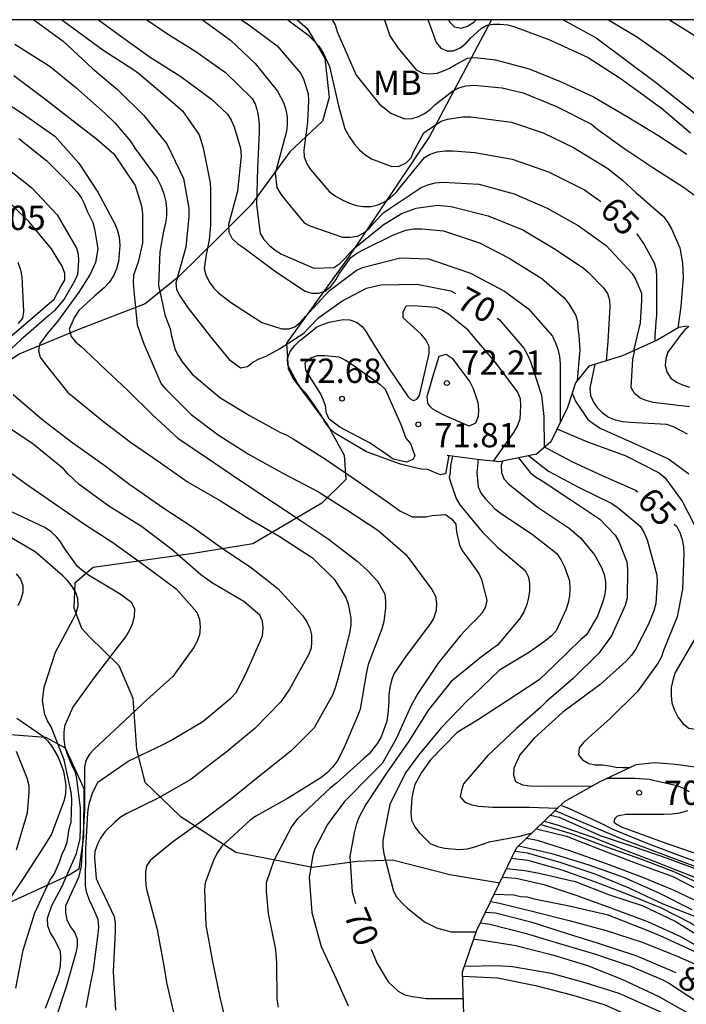
# Model space of a CAD drawing. Units: metres. Extents: x 584144 to 584495, y 4798540 to 4798790.
# Drawn here: x 584206 to 584226, y 4798760 to 4798790 of the extents above; entities that cross this region are included whole.
import ezdxf

# ---------------------------------------------------------------- set-up
doc = ezdxf.new("R2010")
doc.units = ezdxf.units.M
for name, color, linetype in [('010106', 9, 'Continuous'), ('020104', 34, 'Continuous'), ('020107', 3, 'Continuous'), ('020109', 7, 'CABEZA_TALUD'), ('020204', 9, 'Continuous'), ('020307', 24, 'Continuous'), ('020308', 9, 'Continuous'), ('100301', 7, 'Continuous')]:
    doc.layers.add(name, color=color, linetype=linetype)
doc.layers.add('020105', color=24, linetype='Continuous', lineweight=30)
doc.styles.add('ARIAL', font='ARIAL.TTF', dxfattribs={"height": 1})
doc.styles.add('ARIALI', font='ARIALI.TTF', dxfattribs={"height": 1})
doc.linetypes.add('CABEZA_TALUD', pattern='A,0.1,[204,DONOSTI.shx,S=0.15,R=0,X=0,Y=0],0,0.2', length=0.3)

# ---------------------------------------------------------------- blocks, each defined once
blk = doc.blocks.new('COTAPU')
blk.add_circle((0, 0), 0.075)

msp = doc.modelspace()

# ---------------------------------------------------------------- linework, layer by layer
at = {"layer": '010106', "flags": 128}
msp.add_lwpolyline([(584144.197, 4798540.063), (584494.187, 4798540.056), (584494.192, 4798790.049), (584144.202, 4798790.056)], close=True, dxfattribs=at)
at = {"layer": '020104', "flags": 128}
for points, elevation in [([(584206.847, 4798790.055), (584207.184, 4798789.803), (584208.112, 4798789.129), (584209.04, 4798788.529), (584209.208, 4798788.403), (584210.036, 4798787.711), (584210.564, 4798787.243), (584211.078, 4798786.509), (584211.208, 4798786.105), (584211.424, 4798785.029), (584211.43, 4798784.823), (584211.43, 4798783.719), (584211.394, 4798783.267), (584211.294, 4798782.801), (584211.24, 4798782.379), (584211.286, 4798782.183), (584211.394, 4798781.975), (584211.532, 4798781.777), (584211.678, 4798781.633), (584212.044, 4798781.339), (584213.014, 4798780.721), (584213.626, 4798780.517), (584213.842, 4798780.519), (584214.032, 4798780.587), (584214.218, 4798780.739), (584214.362, 4798780.905), (584215.102, 4798781.699), (584215.92, 4798782.325), (584216.12, 4798782.417), (584217.276, 4798782.709), (584218.148, 4798782.675), (584218.342, 4798782.619), (584219.452, 4798782.237), (584220.498, 4798781.687), (584221.236, 4798781.137), (584221.528, 4798780.807), (584221.974, 4798780.293), (584222.072, 4798780.085), (584222.138, 4798779.889), (584222.186, 4798779.669), (584222.21, 4798779.445), (584222.212, 4798779.221), (584222.214, 4798778.127), (584222.214, 4798777.64)], 69), ([(584207.982, 4798790.055), (584208.627, 4798789.578), (584209.575, 4798788.9), (584210.521, 4798788.3), (584211.461, 4798787.604), (584211.953, 4798787.138), (584212.069, 4798786.956), (584212.161, 4798786.756), (584212.359, 4798786.094), (584212.373, 4798785.858), (584212.263, 4798784.77), (584211.987, 4798783.738), (584211.997, 4798783.502), (584212.091, 4798783.314), (584212.275, 4798783.142), (584212.461, 4798783.016), (584213.437, 4798782.29), (584214.355, 4798781.682), (584214.553, 4798781.618), (584214.765, 4798781.618), (584214.955, 4798781.682), (584215.141, 4798781.83), (584215.293, 4798782.028), (584215.401, 4798782.22), (584215.763, 4798782.72), (584215.959, 4798782.864), (584216.139, 4798782.956), (584217.075, 4798783.418), (584217.453, 4798783.568), (584217.697, 4798783.604), (584217.943, 4798783.604), (584218.611, 4798783.546), (584219.723, 4798783.176), (584220.641, 4798782.702), (584221.645, 4798782.07), (584222.329, 4798781.492), (584222.479, 4798781.294), (584222.697, 4798780.936), (584222.747, 4798780.742), (584222.753, 4798780.54), (584222.791, 4798780.322), (584222.817, 4798779.864), (584222.777, 4798779.414), (584222.74, 4798778.923)], 68), ([(584209.468, 4798790.055), (584210.104, 4798789.617), (584210.976, 4798789.077), (584211.896, 4798788.423), (584212.706, 4798787.637), (584212.812, 4798787.459), (584212.874, 4798787.255), (584212.914, 4798787.033), (584212.934, 4798786.813), (584212.934, 4798786.585), (584212.884, 4798785.475), (584212.846, 4798784.355), (584212.962, 4798783.463), (584213.08, 4798783.275), (584213.252, 4798783.091), (584213.424, 4798782.949), (584213.62, 4798782.821), (584214.616, 4798782.391), (584215.238, 4798782.411), (584215.416, 4798782.531), (584215.576, 4798782.687), (584215.73, 4798782.867), (584215.884, 4798783.015), (584216.76, 4798783.731), (584217.322, 4798784.077), (584217.77, 4798784.239), (584218.426, 4798784.335), (584218.854, 4798784.299), (584219.99, 4798784.001), (584221.06, 4798783.571), (584222.008, 4798783.011), (584222.922, 4798782.399), (584223.08, 4798782.257), (584223.546, 4798781.787), (584223.666, 4798781.611), (584223.73, 4798781.409), (584223.742, 4798781.195), (584223.678, 4798780.125), (584223.634, 4798779.535)], 67), ([(584211.19, 4798790.055), (584212.052, 4798789.425), (584212.806, 4798788.705), (584213.494, 4798787.849), (584213.694, 4798787.481), (584213.756, 4798787.279), (584213.798, 4798787.059), (584213.8, 4798786.817), (584213.772, 4798786.605), (584213.712, 4798786.377), (584213.43, 4798785.315), (584213.476, 4798784.885), (584213.596, 4798784.677), (584213.746, 4798784.493), (584214.318, 4798783.793), (584214.498, 4798783.693), (584215.504, 4798783.353), (584215.732, 4798783.353), (584215.962, 4798783.381), (584216.16, 4798783.483), (584216.338, 4798783.625), (584216.49, 4798783.811), (584216.776, 4798784.105), (584216.972, 4798784.247), (584217.922, 4798784.879), (584218.13, 4798784.963), (584218.36, 4798785.023), (584218.604, 4798785.047), (584219.702, 4798784.983), (584220.79, 4798784.687), (584221.806, 4798784.247), (584222.77, 4798783.713), (584223.634, 4798783.093), (584224.432, 4798782.231), (584224.548, 4798782.029), (584224.72, 4798781.619), (584224.722, 4798781.397), (584224.678, 4798780.709), (584224.47, 4798779.842)], 66), ([(584213.82, 4798790.055), (584214.464, 4798789.567), (584214.776, 4798789.239), (584214.904, 4798789.037), (584215.104, 4798788.615), (584215.38, 4798787.395), (584215.576, 4798786.689), (584215.708, 4798786.451), (584215.858, 4798786.231), (584216.022, 4798786.041), (584216.192, 4798785.893), (584216.392, 4798785.769), (584217.02, 4798785.529), (584217.25, 4798785.543), (584217.468, 4798785.641), (584217.614, 4798785.791), (584217.694, 4798785.983), (584218.008, 4798786.563), (584218.18, 4798786.691), (584218.548, 4798786.929), (584218.74, 4798786.987), (584219.214, 4798787.063), (584219.46, 4798787.063), (584220.71, 4798786.893), (584221.69, 4798786.567), (584222.626, 4798786.113), (584223.68, 4798785.471), (584224.136, 4798785.108), (584224.54, 4798784.729), (584225.402, 4798783.983), (584225.534, 4798783.797), (584225.64, 4798783.601), (584225.896, 4798783.023), (584225.984, 4798782.543), (584226.008, 4798782.099), (584225.93, 4798781.205), (584225.84, 4798780.546)], 64), ([(584215.18, 4798790.055), (584215.274, 4798789.897), (584215.348, 4798789.663), (584215.434, 4798789.473), (584215.926, 4798788.345), (584216.642, 4798787.447), (584216.994, 4798787.169), (584217.41, 4798787.003), (584217.644, 4798787.007), (584217.842, 4798787.069), (584218.03, 4798787.163), (584218.202, 4798787.281), (584218.352, 4798787.435), (584218.9, 4798787.861), (584219.092, 4798787.959), (584219.302, 4798788.019), (584219.546, 4798788.035), (584220.424, 4798787.959), (584221.066, 4798787.803), (584222.096, 4798787.381), (584223.176, 4798786.829), (584223.376, 4798786.673), (584224.21, 4798786.075), (584225.07, 4798785.501), (584226.012, 4798784.891), (584226.778, 4798784.331)], 63), ([(584216.794, 4798790.055), (584216.964, 4798789.557), (584217.214, 4798789.173), (584217.774, 4798788.505), (584217.978, 4798788.409), (584218.184, 4798788.391), (584218.418, 4798788.407), (584218.612, 4798788.475), (584218.8, 4798788.561), (584218.978, 4798788.669), (584219.358, 4798788.869), (584219.584, 4798788.887), (584220.216, 4798788.821), (584221.254, 4798788.541), (584222.246, 4798788.139), (584223.24, 4798787.673), (584224.256, 4798787.081), (584225.218, 4798786.495), (584226.114, 4798785.913)], 62), ([(584218.131, 4798790.055), (584218.174, 4798789.949), (584218.394, 4798789.353), (584218.536, 4798789.179), (584218.724, 4798789.097), (584218.926, 4798789.095), (584219.132, 4798789.193), (584219.314, 4798789.335), (584219.448, 4798789.489), (584219.772, 4798789.781), (584219.954, 4798789.889), (584220.152, 4798789.919), (584220.36, 4798789.919), (584220.586, 4798789.895), (584220.78, 4798789.843), (584221.866, 4798789.449), (584222.696, 4798789.067), (584223.078, 4798788.885), (584224.06, 4798788.257), (584224.798, 4798787.715), (584225.152, 4798787.457), (584225.328, 4798787.341), (584226.234, 4798786.565)], 61), ([(584223.702, 4798790.055), (584224.592, 4798789.515), (584225.438, 4798788.921), (584226.31, 4798788.253), (584227.23, 4798787.583), (584228.14, 4798786.941), (584229.012, 4798786.239), (584229.748, 4798785.397), (584230.268, 4798784.481), (584230.344, 4798784.283), (584230.598, 4798783.649), (584230.64, 4798783.447), (584230.762, 4798782.261), (584230.741, 4798781.577), (584230.683, 4798781.383), (584230.473, 4798780.781), (584230.456, 4798780.743)], 59), ([(584225.578, 4798790.055), (584225.748, 4798789.953), (584226.726, 4798789.341), (584227.074, 4798789.021), (584227.23, 4798788.889), (584228.036, 4798788.281), (584228.842, 4798787.571), (584229.636, 4798786.811), (584230.446, 4798785.857), (584231.064, 4798784.837), (584231.478, 4798783.741), (584231.615, 4798782.739), (584231.517, 4798781.617), (584231.319, 4798780.975), (584231.245, 4798780.856)], 58), ([(584205.404, 4798789.301), (584206.492, 4798788.613), (584207.278, 4798787.961), (584208.176, 4798787.169), (584208.484, 4798786.875), (584208.97, 4798786.305), (584209.1, 4798786.091), (584209.79, 4798785.157), (584209.906, 4798784.931), (584209.996, 4798784.685), (584210.06, 4798784.441), (584210.078, 4798784.217), (584210.074, 4798784.013), (584210.04, 4798783.771), (584209.98, 4798783.531), (584209.87, 4798782.891), (584209.832, 4798781.863), (584210.028, 4798780.951), (584210.186, 4798780.525), (584210.228, 4798780.297), (584210.342, 4798779.877), (584210.434, 4798779.697), (584210.56, 4798779.501), (584210.872, 4798779.119), (584211.72, 4798778.405), (584212.634, 4798777.851), (584213.574, 4798777.333), (584213.76, 4798777.255), (584213.982, 4798777.125), (584214.95, 4798776.525), (584215.98, 4798775.813), (584216.928, 4798775.151), (584217.266, 4798774.903), (584217.654, 4798774.717), (584218.066, 4798774.719), (584218.262, 4798774.767), (584218.678, 4798774.789), (584218.862, 4798774.661), (584218.992, 4798774.493), (584219.018, 4798774.263), (584219.112, 4798773.843), (584219.216, 4798773.649), (584219.332, 4798773.485), (584219.704, 4798772.971), (584219.782, 4798772.785), (584219.946, 4798772.153), (584219.91, 4798771.943), (584219.796, 4798771.747), (584219.636, 4798771.569), (584219.456, 4798771.403), (584219.128, 4798771.053), (584218.446, 4798770.207), (584217.82, 4798769.275), (584217.612, 4798768.881), (584217.156, 4798767.873), (584216.722, 4798767.115), (584216.42, 4798766.809), (584215.558, 4798765.937), (584215.17, 4798765.417), (584215.042, 4798765.233), (584214.648, 4798764.485), (584214.588, 4798764.27), (584214.476, 4798763.602), (584214.554, 4798762.52), (584214.848, 4798761.464), (584215.311, 4798760.47), (584215.671, 4798759.636)], 71), ([(584205.373, 4798788.334), (584206.317, 4798787.626), (584207.103, 4798787.006), (584207.915, 4798786.382), (584208.451, 4798785.922), (584209.111, 4798784.942), (584209.309, 4798784.312), (584209.337, 4798784.078), (584209.333, 4798783.176), (584209.199, 4798782.582), (584209.063, 4798782.174), (584209.053, 4798781.936), (584209.074, 4798781.587), (584209.176, 4798780.639), (584209.379, 4798780.063), (584209.911, 4798778.824), (584210.045, 4798778.666), (584210.831, 4798777.876), (584211.673, 4798777.246), (584212.607, 4798776.652), (584213.659, 4798776.066), (584214.737, 4798775.508), (584215.661, 4798774.922), (584216.593, 4798774.312), (584217.441, 4798773.57), (584217.591, 4798773.386), (584218.253, 4798772.482), (584218.365, 4798772.278), (584218.401, 4798772.044), (584218.385, 4798771.832), (584218.307, 4798771.59), (584218.185, 4798771.39), (584217.461, 4798770.438), (584217.087, 4798769.878), (584217.013, 4798769.676), (584216.961, 4798769.462), (584216.929, 4798769.244), (584216.929, 4798769.04), (584216.903, 4798768.62), (584216.853, 4798768.39), (584216.693, 4798767.936), (584216.579, 4798767.738), (584216.321, 4798767.408), (584216.161, 4798767.264), (584215.319, 4798766.506), (584215.133, 4798766.364), (584214.971, 4798766.206), (584214.101, 4798765.392), (584213.939, 4798765.18), (584213.381, 4798764.123), (584213.153, 4798763.433), (584213.153, 4798763.179), (584213.211, 4798762.489), (584213.433, 4798761.375), (584213.465, 4798760.953), (584213.475, 4798759.843), (584213.513, 4798759.597)], 72), ([(584204.586, 4798787.845), (584205.634, 4798787.161), (584206.634, 4798786.465), (584207.368, 4798785.635), (584207.96, 4798784.739), (584208.498, 4798783.737), (584208.57, 4798783.543), (584208.618, 4798783.345), (584208.632, 4798783.091), (584208.594, 4798782.599), (584208.532, 4798782.371), (584208.44, 4798782.155), (584208.312, 4798781.951), (584208.164, 4798781.795), (584207.854, 4798781.527), (584207.374, 4798781.083), (584207.242, 4798780.885), (584207.078, 4798780.511), (584207.134, 4798780.287), (584207.272, 4798780.121), (584207.45, 4798779.979), (584207.746, 4798779.697), (584208.062, 4798779.391), (584208.876, 4798778.625), (584209.64, 4798777.863), (584210.424, 4798777.153), (584211.338, 4798776.529), (584212.334, 4798775.857), (584213.378, 4798775.161), (584214.224, 4798774.597), (584215.062, 4798774.047), (584215.952, 4798773.353), (584216.27, 4798773.065), (584216.592, 4798772.725), (584216.804, 4798772.331), (584216.826, 4798772.121), (584216.826, 4798771.913), (584216.776, 4798771.495), (584216.71, 4798771.265), (584216.296, 4798770.165), (584216.24, 4798769.935), (584216.044, 4798768.789), (584215.968, 4798768.571), (584215.546, 4798767.581), (584215.34, 4798767.181), (584215.198, 4798766.995), (584215.026, 4798766.825), (584214.832, 4798766.667), (584213.806, 4798766.029), (584212.828, 4798765.492), (584212.656, 4798765.366), (584211.78, 4798764.56), (584211.652, 4798764.368), (584211.534, 4798764.148), (584211.264, 4798763.428), (584211.246, 4798763.22), (584211.286, 4798762.128), (584211.49, 4798761.006), (584211.732, 4798759.858), (584212.006, 4798758.702)], 73), ([(584205.528, 4798786.389), (584206.388, 4798785.701), (584207.032, 4798785.059), (584207.32, 4798784.733), (584207.456, 4798784.551), (584207.552, 4798784.365), (584207.616, 4798784.171), (584207.802, 4798783.803), (584207.856, 4798783.605), (584207.956, 4798782.989), (584207.882, 4798782.563), (584207.714, 4798782.183), (584207.368, 4798781.651), (584206.718, 4798780.751), (584206.414, 4798780.399), (584206.158, 4798780.051), (584206.126, 4798779.841), (584206.184, 4798779.649), (584206.318, 4798779.465), (584207.036, 4798778.559), (584207.242, 4798778.389), (584208.088, 4798777.689), (584208.962, 4798777.025), (584209.85, 4798776.413), (584210.718, 4798775.803), (584211.74, 4798775.215), (584212.622, 4798774.655), (584213.544, 4798774.127), (584214.578, 4798773.459), (584215.246, 4798772.801), (584215.608, 4798772.235), (584215.678, 4798772.027), (584215.762, 4798771.611), (584215.758, 4798771.399), (584215.724, 4798771.177), (584215.456, 4798770.115), (584215.348, 4798769.679), (584215.28, 4798769.443), (584215.2, 4798769.243), (584214.624, 4798768.215), (584213.908, 4798767.497), (584212.95, 4798766.737), (584212.04, 4798765.996), (584211.162, 4798765.334), (584210.262, 4798764.688), (584209.578, 4798764.136), (584209.464, 4798763.96), (584209.428, 4798763.75), (584209.428, 4798763.51), (584209.45, 4798763.28), (584209.512, 4798763.04), (584209.786, 4798761.992), (584210.004, 4798760.808), (584210.076, 4798760.36), (584210.324, 4798759.296)], 74), ([(584205.087, 4798780.126), (584206.611, 4798781.436), (584206.821, 4798781.83), (584206.945, 4798782.026), (584206.945, 4798782.232), (584206.867, 4798782.428), (584206.531, 4798782.984), (584205.831, 4798783.834), (584204.975, 4798784.664)], 76), ([(584205.492, 4798782.575), (584205.572, 4798782.345), (584205.614, 4798782.123), (584205.668, 4798781.057), (584205.638, 4798780.847), (584205.502, 4798780.681)], 77), ([(584218.778, 4798776.611), (584218.674, 4798776.051), (584218.526, 4798776.017), (584218.316, 4798776.099), (584218.128, 4798776.183), (584217.922, 4798776.193), (584217.704, 4798776.247), (584217.288, 4798776.351), (584216.24, 4798776.729), (584215.266, 4798777.301), (584215.104, 4798777.459), (584214.96, 4798777.651), (584214.85, 4798777.833), (584214.632, 4798778.175), (584214.382, 4798778.521), (584214.24, 4798778.671), (584214.116, 4798778.843), (584213.818, 4798779.399), (584213.81, 4798779.605), (584213.884, 4798779.823), (584214.036, 4798780.007), (584214.188, 4798780.157), (584214.362, 4798780.299), (584214.698, 4798780.577), (584214.884, 4798780.659), (584215.092, 4798780.727), (584215.518, 4798780.807), (584215.732, 4798780.797), (584215.936, 4798780.727), (584216.104, 4798780.593), (584216.228, 4798780.433), (584216.346, 4798780.237), (584216.92, 4798779.317), (584217.528, 4798778.427), (584217.615, 4798778.338), (584217.704, 4798778.315), (584217.793, 4798778.352), (584217.866, 4798778.443), (584217.92, 4798778.643), (584218.178, 4798779.755), (584218.172, 4798779.973), (584218.072, 4798780.185), (584217.93, 4798780.357), (584217.375, 4798780.858), (584217.375, 4798781.033), (584217.46, 4798781.227), (584217.682, 4798781.245), (584218.376, 4798781.193), (584218.582, 4798781.099), (584218.768, 4798780.983), (584219.326, 4798780.533), (584219.47, 4798780.353), (584220.21, 4798779.487), (584220.892, 4798778.569), (584220.974, 4798778.375), (584220.99, 4798778.143), (584220.968, 4798777.731), (584220.884, 4798777.519), (584220.768, 4798777.319), (584220.151, 4798776.437)], 71), ([(584226.196, 4798778.111), (584225.078, 4798778.253), (584224.862, 4798778.307), (584224.674, 4798778.387), (584224.504, 4798778.525), (584224.404, 4798778.713), (584224.452, 4798779.581), (584224.513, 4798779.861)], 61), ([(584223.281, 4798779.426), (584223.122, 4798778.691), (584223.148, 4798778.465), (584223.236, 4798778.259), (584223.362, 4798778.081), (584223.502, 4798777.935), (584223.702, 4798777.797), (584223.912, 4798777.713), (584224.14, 4798777.659), (584224.368, 4798777.639), (584225.494, 4798777.579), (584225.712, 4798777.499), (584226.13, 4798777.285)], 62), ([(584222.581, 4798778.535), (584222.688, 4798778.287), (584223.066, 4798777.721), (584223.258, 4798777.577), (584223.47, 4798777.449), (584224.524, 4798776.971), (584225.552, 4798776.509), (584226.174, 4798776.053)], 63), ([(584207.595, 4798759.587), (584207.729, 4798760.301), (584207.823, 4798760.745), (584207.971, 4798761.855), (584207.993, 4798762.065), (584207.971, 4798762.301), (584207.795, 4798762.701), (584207.691, 4798762.915), (584207.617, 4798763.123), (584207.583, 4798763.341), (584207.587, 4798764.481), (584207.648, 4798765.584), (584207.672, 4798765.754), (584207.706, 4798765.915), (584207.794, 4798766.202), (584207.959, 4798766.533), (584208.895, 4798767.189), (584209.977, 4798767.701), (584210.191, 4798767.808), (584211.191, 4798768.406), (584212.071, 4798769.138), (584212.219, 4798769.308), (584212.507, 4798769.858), (584212.953, 4798770.858), (584213.031, 4798771.056), (584213.057, 4798771.292), (584213.033, 4798771.5), (584212.957, 4798771.686), (584212.455, 4798772.106), (584211.493, 4798772.676), (584211.135, 4798772.936), (584210.237, 4798773.718), (584209.307, 4798774.428), (584208.299, 4798775.046), (584207.385, 4798775.724), (584207.045, 4798776.036), (584206.905, 4798776.202), (584205.967, 4798776.958), (584205.017, 4798777.6)], 76), ([(584222.113, 4798777.433), (584223.058, 4798777.039), (584224.218, 4798776.617), (584225.266, 4798776.081), (584225.446, 4798775.927), (584225.586, 4798775.741), (584225.973, 4798775.205), (584226.509, 4798774.167), (584226.805, 4798772.991), (584226.801, 4798772.009), (584226.745, 4798771.809), (584226.361, 4798770.955), (584225.761, 4798769.915), (584225.683, 4798769.683), (584225.637, 4798769.461), (584225.633, 4798769.215), (584225.657, 4798768.989), (584225.739, 4798768.753), (584225.853, 4798768.531), (584226.005, 4798768.337), (584226.177, 4798768.203), (584227.717, 4798767.964)], 64), ([(584221.25, 4798776.603), (584221.856, 4798776.133), (584222.772, 4798775.633), (584223.808, 4798775.137), (584223.998, 4798775.001), (584224.678, 4798774.433), (584224.804, 4798774.225), (584224.89, 4798774.013), (584225.189, 4798772.921), (584225.199, 4798772.713), (584225.163, 4798772.047), (584225.103, 4798771.823), (584224.935, 4798771.409), (584224.533, 4798770.631), (584224.413, 4798770.453), (584224.245, 4798770.265), (584223.439, 4798769.535), (584223.241, 4798769.395), (584222.291, 4798768.697), (584221.413, 4798767.897), (584220.973, 4798767.379), (584220.787, 4798766.971), (584220.771, 4798766.751), (584220.835, 4798766.557), (584221.055, 4798766.455), (584221.269, 4798766.425), (584221.507, 4798766.417), (584223.218, 4798766.427)], 66), ([(584204.806, 4798776.423), (584205.734, 4798775.747), (584206.69, 4798775.079), (584207.55, 4798774.491), (584208.42, 4798773.925), (584209.382, 4798773.239), (584210.37, 4798772.501), (584211.012, 4798771.777), (584211.098, 4798771.557), (584211.114, 4798771.321), (584211.098, 4798771.083), (584211.022, 4798770.885), (584210.912, 4798770.683), (584210.266, 4798769.801), (584209.472, 4798769.079), (584208.63, 4798768.288), (584208.166, 4798767.856), (584207.846, 4798767.56), (584207.702, 4798767.402), (584207.59, 4798767.204), (584207.546, 4798766.996), (584207.546, 4798766.766), (584207.546, 4798765.67), (584207.498, 4798764.808), (584207.448, 4798763.949), (584207.362, 4798763.593), (584206.966, 4798762.72), (584206.96, 4798762.506), (584207.002, 4798762.286), (584207.118, 4798762.078), (584207.252, 4798761.892), (584207.326, 4798761.696), (584207.318, 4798761.474), (584207.276, 4798761.274), (584206.986, 4798760.224), (584206.632, 4798759.168)], 77), ([(584219.682, 4798776.487), (584219.64, 4798776.083), (584219.68, 4798775.643), (584219.776, 4798775.439), (584219.904, 4798775.285), (584220.202, 4798774.967), (584220.402, 4798774.819), (584221.344, 4798774.187), (584222.108, 4798773.589), (584222.244, 4798773.385), (584222.342, 4798773.181), (584222.496, 4798772.743), (584222.508, 4798772.495), (584222.496, 4798772.281), (584222.458, 4798772.069), (584222.396, 4798771.869), (584222.086, 4798771.209), (584221.944, 4798771.051), (584221.774, 4798770.907), (584221.262, 4798770.551), (584220.34, 4798769.987), (584219.528, 4798769.215), (584219.352, 4798769.061), (584218.546, 4798768.217), (584217.846, 4798767.371), (584217.444, 4798766.829), (584216.964, 4798765.849), (584216.916, 4798765.647), (584216.74, 4798764.753), (584216.748, 4798764.547), (584216.778, 4798764.325), (584217.069, 4798763.179), (584217.167, 4798763.003), (584217.341, 4798762.807), (584217.509, 4798762.649), (584218.029, 4798762.231), (584218.399, 4798762.043), (584218.849, 4798761.923), (584219.053, 4798761.921), (584219.628, 4798761.921)], 69), ([(584220.437, 4798776.44), (584220.397, 4798776.312), (584220.399, 4798776.084), (584220.477, 4798775.894), (584220.621, 4798775.744), (584221.503, 4798775.03), (584222.489, 4798774.37), (584222.843, 4798774.076), (584223.273, 4798773.55), (584223.481, 4798773.162), (584223.563, 4798772.94), (584223.609, 4798772.726), (584223.607, 4798772.486), (584223.579, 4798772.284), (584223.516, 4798772.082), (584223.36, 4798771.658), (584223.02, 4798771.078), (584222.848, 4798770.936), (584222.046, 4798770.16), (584221.561, 4798769.698), (584220.515, 4798769.002), (584219.661, 4798768.454), (584219.035, 4798768.074), (584218.211, 4798767.23), (584217.941, 4798766.834), (584217.733, 4798766.464), (584217.675, 4798766.262), (584217.639, 4798766.056), (584217.607, 4798765.594), (584217.627, 4798765.366), (584217.733, 4798765.162), (584217.865, 4798764.984), (584218.204, 4798764.648), (584218.434, 4798764.552), (584218.65, 4798764.498), (584219.11, 4798764.456), (584219.358, 4798764.478), (584219.58, 4798764.542), (584220.018, 4798764.696), (584220.964, 4798764.876), (584221.353, 4798764.979)], 68), ([(584220.929, 4798776.539), (584221.284, 4798776.093), (584221.454, 4798775.959), (584221.66, 4798775.833), (584222.542, 4798775.241), (584223.436, 4798774.647), (584223.904, 4798774.155), (584224.024, 4798773.963), (584224.266, 4798773.333), (584224.291, 4798773.107), (584224.277, 4798772.223), (584224.211, 4798771.991), (584223.789, 4798771.049), (584223.405, 4798770.521), (584222.613, 4798769.737), (584221.789, 4798769.021), (584221.615, 4798768.851), (584220.861, 4798768.193), (584219.975, 4798767.353), (584219.236, 4798766.483), (584219.165, 4798766.295), (584219.133, 4798766.081), (584219.269, 4798765.919), (584219.489, 4798765.837), (584219.691, 4798765.793), (584220.133, 4798765.765), (584221.265, 4798765.765), (584222.135, 4798765.74)], 67), ([(584206.35, 4798759.564), (584206.762, 4798760.678), (584206.806, 4798760.882), (584206.82, 4798761.12), (584206.804, 4798761.324), (584206.602, 4798761.722), (584206.49, 4798761.904), (584206.416, 4798762.104), (584206.406, 4798762.342), (584206.536, 4798762.736), (584206.854, 4798763.312), (584207.303, 4798764.333), (584207.41, 4798764.796), (584207.429, 4798765.117), (584207.429, 4798765.735), (584207.312, 4798766.646), (584207.266, 4798766.85), (584207.172, 4798767.042), (584207.01, 4798767.418), (584206.956, 4798767.632), (584206.92, 4798767.86), (584206.92, 4798768.07), (584206.942, 4798768.274), (584207.184, 4798768.844), (584207.854, 4798769.765), (584208.568, 4798770.687), (584208.824, 4798771.015), (584208.95, 4798771.231), (584209.036, 4798771.437), (584209.088, 4798771.661), (584209.096, 4798771.885), (584208.996, 4798772.083), (584208.648, 4798772.335), (584207.676, 4798772.923), (584207.51, 4798773.041), (584207.334, 4798773.193), (584206.944, 4798773.739), (584206.818, 4798773.941), (584206.688, 4798774.105), (584206.522, 4798774.255), (584206.32, 4798774.389), (584205.3, 4798774.877)], 78), ([(584205.426, 4798760.178), (584205.652, 4798761.354), (584206.02, 4798762.502), (584206.48, 4798763.502), (584206.608, 4798763.7), (584206.786, 4798764.1), (584206.852, 4798764.292), (584206.946, 4798764.492), (584207.01, 4798764.684), (584207.078, 4798765.094), (584207.136, 4798765.306), (584207.158, 4798765.964), (584207.146, 4798766.176), (584206.92, 4798767.23), (584206.52, 4798768.242), (584206.412, 4798768.428), (584206.326, 4798768.624), (584206.258, 4798769.044), (584206.3, 4798769.47), (584206.658, 4798770.547), (584207.192, 4798771.545), (584207.292, 4798771.755), (584207.348, 4798771.979), (584207.346, 4798772.191), (584207.276, 4798772.383), (584207.172, 4798772.571), (584207.026, 4798772.755), (584206.88, 4798772.903), (584206.022, 4798773.641), (584205.238, 4798774.107)], 79), ([(584205.448, 4798764.45), (584205.786, 4798765.592), (584205.842, 4798766.218), (584205.838, 4798766.422), (584205.784, 4798766.658), (584205.452, 4798767.484)], 81), ([(584222.22, 4798765.823), (584222.473, 4798765.739), (584223.465, 4798765.269), (584223.855, 4798765.081), (584224.913, 4798764.643), (584225.957, 4798764.257), (584227.031, 4798763.867)], 71), ([(584221.913, 4798765.524), (584222.179, 4798765.458), (584222.385, 4798765.368), (584223.447, 4798764.888), (584224.465, 4798764.55), (584225.507, 4798764.19), (584226.527, 4798763.816)], 73), ([(584222.051, 4798765.659), (584224.109, 4798764.789), (584227.67, 4798763.455)], 72), ([(584221.48, 4798765.102), (584222.403, 4798764.872), (584223.451, 4798764.456), (584224.559, 4798764.036), (584225.685, 4798763.628), (584226.657, 4798763.124)], 76), ([(584221.722, 4798765.338), (584222.115, 4798765.224), (584223.185, 4798764.854), (584224.249, 4798764.432), (584225.261, 4798764.04), (584225.675, 4798763.872), (584226.701, 4798763.472)], 74), ([(584221.18, 4798764.809), (584221.507, 4798764.744), (584222.525, 4798764.42), (584223.625, 4798764.024), (584224.747, 4798763.604), (584225.695, 4798763.218), (584226.777, 4798762.706)], 77), ([(584220.942, 4798764.578), (584221.959, 4798764.332), (584223.099, 4798763.986), (584224.169, 4798763.608), (584225.235, 4798763.136), (584226.267, 4798762.612)], 78), ([(584220.823, 4798764.411), (584221.195, 4798764.354), (584222.237, 4798764.064), (584223.285, 4798763.706), (584224.325, 4798763.282), (584225.373, 4798762.784), (584226.489, 4798762.355)], 79), ([(584220.565, 4798763.878), (584221.119, 4798763.81), (584221.565, 4798763.726), (584222.671, 4798763.472), (584223.735, 4798763.058), (584224.743, 4798762.728), (584225.757, 4798762.246), (584227.076, 4798761.437)], 81), ([(584220.434, 4798763.605), (584220.853, 4798763.571), (584221.711, 4798763.377), (584222.759, 4798763.027), (584223.853, 4798762.633), (584224.905, 4798762.241), (584225.923, 4798761.777), (584226.974, 4798761.181)], 82), ([(584220.18, 4798763.08), (584220.779, 4798763.065), (584220.985, 4798763.013), (584221.189, 4798762.995), (584221.411, 4798762.943), (584222.485, 4798762.721), (584223.649, 4798762.453), (584223.865, 4798762.371), (584224.967, 4798761.939), (584225.373, 4798761.769), (584226.403, 4798761.291)], 83), ([(584220.072, 4798762.855), (584220.339, 4798762.806), (584221.427, 4798762.54), (584222.487, 4798762.274), (584223.631, 4798761.964), (584224.771, 4798761.596), (584225.821, 4798761.166), (584226.889, 4798760.692)], 84), ([(584219.755, 4798762.198), (584220.039, 4798762.154), (584221.135, 4798761.876), (584222.187, 4798761.562), (584223.265, 4798761.246), (584224.359, 4798760.87), (584225.401, 4798760.428), (584225.579, 4798760.322), (584226.471, 4798759.744)], 86), ([(584219.549, 4798761.692), (584219.757, 4798761.673), (584220.845, 4798761.495), (584221.971, 4798761.209), (584223.057, 4798760.883), (584224.115, 4798760.457), (584225.255, 4798759.927), (584226.251, 4798759.361)], 87), ([(584219.26, 4798760.86), (584220.277, 4798760.885), (584220.741, 4798760.847), (584221.933, 4798760.641), (584222.975, 4798760.353), (584224.021, 4798760.025), (584224.209, 4798759.949), (584225.289, 4798759.465), (584226.241, 4798758.923)], 88), ([(584219.203, 4798760.549), (584220.277, 4798760.505), (584221.451, 4798760.269), (584222.559, 4798759.973), (584223.567, 4798759.677), (584224.649, 4798759.199), (584225.477, 4798758.629), (584226.223, 4798757.837)], 89)]:
    msp.add_lwpolyline(points, dxfattribs=dict(at, elevation=elevation))
at = {"layer": '020104', "elevation": 72, "flags": 128}
for points in [[(584217.306, 4798777.551), (584217.456, 4798777.147), (584217.602, 4798776.981), (584217.729, 4798776.601), (584217.665, 4798776.494), (584217.478, 4798776.407), (584217.06, 4798776.503), (584216.878, 4798776.633), (584216.358, 4798776.995), (584215.424, 4798777.487), (584215.088, 4798777.729), (584215.006, 4798777.919), (584214.976, 4798778.141), (584214.904, 4798778.345), (584214.82, 4798778.527), (584214.488, 4798779.059), (584214.376, 4798779.245), (584214.354, 4798779.469), (584214.52, 4798779.627), (584214.726, 4798779.693), (584214.962, 4798779.703), (584215.39, 4798779.657), (584215.594, 4798779.555), (584215.79, 4798779.433), (584216.66, 4798778.799), (584216.82, 4798778.663)], [(584218.628, 4798777.853), (584218.291, 4798778.039), (584218.191, 4798778.138), (584218.136, 4798778.229), (584218.11, 4798778.445), (584218.172, 4798778.637), (584218.282, 4798779.045), (584218.486, 4798779.677), (584218.696, 4798779.735), (584218.886, 4798779.611), (584219.03, 4798779.421), (584219.426, 4798778.885), (584219.528, 4798778.677), (584219.672, 4798778.251), (584219.694, 4798778.045), (584219.684, 4798777.815), (584219.6, 4798777.615), (584219.41, 4798777.519)]]:
    msp.add_lwpolyline(points, close=True, dxfattribs=at)
at = {"layer": '020105', "flags": 128}
for points, elevation in [([(584205.985, 4798790.055), (584206.89, 4798789.393), (584207.798, 4798788.551), (584208.562, 4798787.899), (584209.374, 4798787.101), (584210.09, 4798786.223), (584210.598, 4798785.159), (584210.762, 4798784.239), (584210.762, 4798783.975), (584210.674, 4798783.037), (584210.366, 4798781.941), (584210.388, 4798781.729), (584210.488, 4798781.539), (584210.748, 4798781.155), (584211.44, 4798780.267), (584212.004, 4798779.575), (584212.352, 4798779.317), (584212.576, 4798779.357), (584212.74, 4798779.491), (584212.936, 4798779.595), (584213.15, 4798779.679), (584213.556, 4798779.901), (584214.31, 4798780.389), (584214.468, 4798780.553), (584214.772, 4798780.865), (584215.31, 4798781.251), (584215.476, 4798781.373), (584216.242, 4798781.777), (584216.688, 4798781.873), (584217.796, 4798781.903), (584218.838, 4798781.691), (584218.986, 4798781.612)], 70), ([(584212.376, 4798790.055), (584212.572, 4798789.927), (584213.488, 4798789.249), (584214.22, 4798788.397), (584214.308, 4798788.201), (584214.448, 4798787.773), (584214.45, 4798787.551), (584214.418, 4798786.897), (584214.308, 4798786.031), (584214.32, 4798785.821), (584214.4, 4798785.611), (584214.516, 4798785.437), (584215.096, 4798784.751), (584215.286, 4798784.617), (584215.496, 4798784.497), (584215.714, 4798784.399), (584215.938, 4798784.327), (584216.148, 4798784.295), (584216.38, 4798784.295), (584216.59, 4798784.349), (584216.794, 4798784.443), (584216.984, 4798784.569), (584217.152, 4798784.725), (584217.304, 4798784.907), (584218.028, 4798785.809), (584218.202, 4798785.913), (584218.424, 4798785.983), (584218.66, 4798786.011), (584218.912, 4798786.011), (584219.584, 4798785.959), (584220.728, 4798785.755), (584221.852, 4798785.363), (584222.958, 4798784.807), (584223.468, 4798784.453)], 65), ([(584218.769, 4798790.055), (584218.807, 4798789.984), (584218.951, 4798789.832), (584219.163, 4798789.792), (584219.355, 4798789.858), (584219.555, 4798789.978), (584219.623, 4798790.055)], 60), ([(584222.309, 4798790.055), (584223.319, 4798789.494), (584224.213, 4798788.83), (584225.151, 4798788.128), (584226.031, 4798787.426), (584226.901, 4798786.744), (584227.024, 4798786.646)], 60), ([(584205.08, 4798785.541), (584205.928, 4798784.865), (584206.704, 4798784.033), (584207.298, 4798783.013), (584207.352, 4798782.819), (584207.366, 4798782.617), (584207.33, 4798782.193), (584207.244, 4798781.995), (584206.924, 4798781.433), (584206.628, 4798781.085), (584206.448, 4798780.927), (584205.594, 4798780.195), (584205.284, 4798779.901)], 75), ([(584224.575, 4798783.448), (584224.8, 4798783.119), (584225.114, 4798782.559), (584225.174, 4798782.341), (584225.178, 4798782.109), (584225.178, 4798780.945), (584225.156, 4798780.723), (584225.128, 4798780.309), (584225.129, 4798780.142)], 65), ([(584220.269, 4798780.851), (584220.344, 4798780.799), (584221.092, 4798779.927), (584221.206, 4798779.719), (584221.296, 4798779.511), (584221.634, 4798778.471), (584221.706, 4798777.813), (584221.719, 4798776.859)], 70), ([(584226.179, 4798780.597), (584226.057, 4798780.488), (584225.915, 4798780.316), (584225.535, 4798779.798), (584225.465, 4798779.61), (584225.453, 4798779.386), (584225.499, 4798779.19), (584225.619, 4798779.002), (584225.793, 4798778.88), (584225.981, 4798778.794), (584226.197, 4798778.724)], 60), ([(584205.352, 4798778.491), (584206.222, 4798777.749), (584207.12, 4798777.053), (584208.146, 4798776.327), (584208.944, 4798775.721), (584209.96, 4798775.011), (584210.886, 4798774.401), (584211.788, 4798773.757), (584212.696, 4798773.149), (584213.512, 4798772.511), (584214.27, 4798771.677), (584214.4, 4798771.483), (584214.494, 4798771.285), (584214.548, 4798771.083), (584214.55, 4798770.869), (584214.532, 4798770.669), (584214.454, 4798770.469), (584213.864, 4798769.407), (584213.6, 4798769.013), (584212.802, 4798768.189), (584211.902, 4798767.457), (584211.526, 4798767.165), (584210.826, 4798766.618), (584209.794, 4798766.03), (584208.83, 4798765.564), (584208.644, 4798765.444), (584208.48, 4798765.306), (584208.184, 4798765.012), (584208.038, 4798764.812), (584207.948, 4798764.628), (584207.866, 4798764.4), (584207.852, 4798764.2), (584207.906, 4798763.564), (584207.986, 4798763.378), (584208.084, 4798763.196), (584208.462, 4798762.398), (584208.488, 4798762.174), (584208.488, 4798761.93), (584208.434, 4798760.688), (584208.506, 4798759.508)], 75), ([(584221.737, 4798776.875), (584222.572, 4798776.427), (584223.526, 4798775.991), (584224.53, 4798775.547), (584224.609, 4798775.491)], 65), ([(584218.888, 4798776.596), (584218.832, 4798776.309), (584218.817, 4798776.088), (584218.792, 4798775.933), (584218.86, 4798775.707), (584219.006, 4798775.289), (584219.118, 4798775.091), (584219.81, 4798774.259), (584220.278, 4798773.789), (584221.13, 4798773.061), (584221.232, 4798772.865), (584221.262, 4798772.661), (584221.262, 4798772.431), (584221.24, 4798772.231), (584221.184, 4798772.019), (584221.096, 4798771.795), (584220.972, 4798771.581), (584220.278, 4798770.763), (584220.11, 4798770.643), (584219.738, 4798770.363), (584218.848, 4798769.639), (584218.156, 4798768.773), (584217.548, 4798767.805), (584216.858, 4798766.819), (584216.22, 4798765.847), (584216.006, 4798765.443), (584215.926, 4798765.221), (584215.862, 4798764.977), (584215.73, 4798764.243), (584215.802, 4798763.15), (584215.897, 4798762.797)], 70), ([(584225.729, 4798774.499), (584225.813, 4798774.427), (584225.901, 4798774.239), (584225.977, 4798774.023), (584226.017, 4798773.795), (584226.025, 4798773.573), (584225.985, 4798772.489), (584225.823, 4798771.635), (584225.393, 4798770.601), (584225.337, 4798770.403), (584225.237, 4798770.223), (584224.593, 4798769.337), (584223.751, 4798768.503), (584223.095, 4798767.915), (584222.929, 4798767.763), (584222.799, 4798767.599), (584222.781, 4798767.383), (584222.905, 4798767.223), (584223.097, 4798767.111), (584223.295, 4798767.071), (584223.513, 4798767.067), (584223.733, 4798767.043), (584223.929, 4798767.001), (584224.145, 4798766.991), (584224.363, 4798766.991)], 65), ([(584205.439, 4798772.964), (584205.579, 4798772.8), (584205.649, 4798772.6), (584205.643, 4798772.386), (584205.577, 4798772.156), (584205.493, 4798771.972)], 80), ([(584205.458, 4798768.514), (584206.253, 4798767.971), (584206.403, 4798767.817), (584206.527, 4798767.657), (584206.735, 4798767.309), (584206.897, 4798766.873), (584206.971, 4798766.431), (584206.961, 4798766.185), (584206.917, 4798765.985), (584206.529, 4798764.937), (584206.299, 4798764.551), (584205.681, 4798763.601), (584205.073, 4798762.695)], 80), ([(584223.671, 4798766.659), (584224.517, 4798766.659), (584224.955, 4798766.629), (584225.809, 4798766.439), (584226.015, 4798766.351), (584226.191, 4798766.251)], 70), ([(584226.135, 4798765.651), (584225.895, 4798765.583), (584225.667, 4798765.547), (584225.407, 4798765.537), (584224.245, 4798765.537), (584224.015, 4798765.501), (584223.956, 4798765.475), (584223.901, 4798765.414), (584223.87, 4798765.317), (584223.95, 4798765.237), (584224.119, 4798765.151), (584224.351, 4798765.065), (584225.387, 4798764.683), (584226.549, 4798764.283)], 70), ([(584221.617, 4798765.235), (584222.581, 4798764.941), (584223.643, 4798764.545), (584224.715, 4798764.167), (584225.741, 4798763.769), (584226.695, 4798763.325), (584226.865, 4798763.197), (584227.073, 4798763.097), (584227.991, 4798762.557), (584228.146, 4798762.462)], 75), ([(584220.715, 4798764.188), (584221.215, 4798764.126), (584222.265, 4798763.832), (584223.241, 4798763.482), (584224.235, 4798763.104), (584225.309, 4798762.674), (584226.234, 4798762.202), (584227.078, 4798761.682)], 80), ([(584219.916, 4798762.532), (584220.223, 4798762.506), (584221.307, 4798762.226), (584222.427, 4798761.874), (584223.385, 4798761.576), (584224.543, 4798761.19), (584225.635, 4798760.73), (584225.78, 4798760.663)], 85), ([(584216.382, 4798761.385), (584216.559, 4798760.968), (584216.907, 4798760.38), (584217.219, 4798760.086), (584217.423, 4798759.982), (584217.659, 4798759.928), (584218.081, 4798759.866), (584219.153, 4798759.866), (584219.224, 4798759.866)], 70)]:
    msp.add_lwpolyline(points, dxfattribs=dict(at, elevation=elevation))
at = {"layer": '020107'}
for points in [[(584214.104, 4798790.055, 63.947), (584214.417, 4798789.786, 63.989), (584214.961, 4798788.866, 64.093), (584215.089, 4798787.658, 64.317), (584214.881, 4798786.922, 64.597), (584213.873, 4798785.978, 65.637), (584212.681, 4798784.346, 67.637), (584211.681, 4798783.338, 68.661), (584210.441, 4798782.122, 69.933), (584209.417, 4798781.29, 71.685), (584207.393, 4798780.506, 73.053), (584205.553, 4798779.746, 74.677), (584203.801, 4798778.618, 76.181)], [(584220.097, 4798790.055, 60.829), (584218.179, 4798786.452, 64.517), (584215.691, 4798782.732, 68.309), (584213.779, 4798780.076, 70.325), (584213.827, 4798779.3, 70.613), (584213.971, 4798778.996, 70.613), (584215.035, 4798777.556, 70.789), (584215.555, 4798776.62, 70.789), (584215.603, 4798775.868, 71.341), (584214.867, 4798775.14, 72.877), (584212.739, 4798773.884, 74.893), (584210.899, 4798773.588, 76.141), (584207.811, 4798773.156, 78.181), (584207.251, 4798772.676, 78.533), (584207.219, 4798771.916, 78.813), (584207.451, 4798771.284, 78.693), (584207.707, 4798771.02, 78.485), (584208.603, 4798770.14, 77.797), (584209.035, 4798769.124, 76.981), (584209.155, 4798767.549, 76.109), (584209.411, 4798766.533, 75.213), (584210.499, 4798765.485, 74.069), (584212.211, 4798764.381, 72.813), (584214.579, 4798763.917, 70.821), (584215.955, 4798764.1, 69.341), (584217.043, 4798764.14, 68.741), (584218.81, 4798763.684, 68.533), (584220.35, 4798763.432, 68.533)], [(584205.265, 4798768.011, 80.461), (584206.345, 4798767.923, 79.845), (584206.953, 4798767.595, 78.213), (584207.529, 4798766.339, 77.565), (584207.521, 4798764.851, 76.629), (584207.369, 4798763.851, 76.485), (584207.057, 4798763.659, 76.877), (584205.225, 4798762.819, 80.053)]]:
    msp.add_polyline3d(points, dxfattribs=at)
at = {"layer": '020109'}
for points in [[(584226.128, 4798780.598, 63.985), (584225.868, 4798780.562, 64.165), (584225.2, 4798780.174, 65.381), (584224.136, 4798779.69, 66.289), (584223.1, 4798779.37, 66.933), (584222.688, 4798778.858, 68.197), (584222.436, 4798778.094, 69.193), (584221.92, 4798777.038, 69.885), (584221.484, 4798776.65, 70.365), (584220.328, 4798776.418, 70.621), (584219.656, 4798776.49, 71.045), (584218.728, 4798776.618, 71.277)], [(584219.239, 4798759.376, 89.253), (584219.199, 4798760.686, 87.994), (584219.647, 4798761.975, 86.854), (584220.869, 4798764.507, 72.384), (584222.341, 4798765.941, 70.358), (584223.429, 4798766.543, 70), (584224.559, 4798767.085, 69.4), (584225.119, 4798767.143, 69.086), (584225.763, 4798767.097, 68.89), (584226.449, 4798767.003, 68.616)]]:
    msp.add_polyline3d(points, dxfattribs=at)

# ---------------------------------------------------------------- block references
at = {"layer": '020204', "rotation": 359.9987685839998}
for p in [(584218.72, 4798778.847, 72.208), (584215.488, 4798778.367, 72.68), (584217.84, 4798777.575, 71.808), (584224.649, 4798766.211, 70.458)]:
    msp.add_blockref('COTAPU', p, dxfattribs=at)

# ---------------------------------------------------------------- texts
at = {"layer": '020307', "style": 'ARIALI'}
for s, rotation, p in [('65', 314.3708, (584223.392, 4798784.138, 64.998)), ('70', 331.7408, (584218.96, 4798781.2, 69.998)), ('65', 314.0248, (584224.537, 4798775.182, 64.998)), ('70', 292.9718, (584215.524, 4798762.452, 69.998)), ('85', 335.1488, (584225.779, 4798760.25, 84.998))]:
    msp.add_text(s, height=0.75, rotation=rotation, dxfattribs=at).set_placement(p)
at = {"layer": '020308', "style": 'ARIAL'}
for s, p in [('78.05', (584203.795, 4798783.567, 78.046)), ('72.21', (584219.153, 4798779.106, 72.206)), ('72.68', (584214.153, 4798778.853, 72.678)), ('71.81', (584218.326, 4798776.866, 71.806)), ('70.46', (584225.399, 4798765.836, 70.456))]:
    msp.add_text(s, height=0.75, rotation=359.9988, dxfattribs=at).set_placement(p)
at = {"layer": '100301', "style": 'ARIAL'}
msp.add_text('MB', height=0.75, rotation=359.9988, dxfattribs=at).set_placement((584216.442, 4798787.738))

doc.saveas('drawing.dxf')
